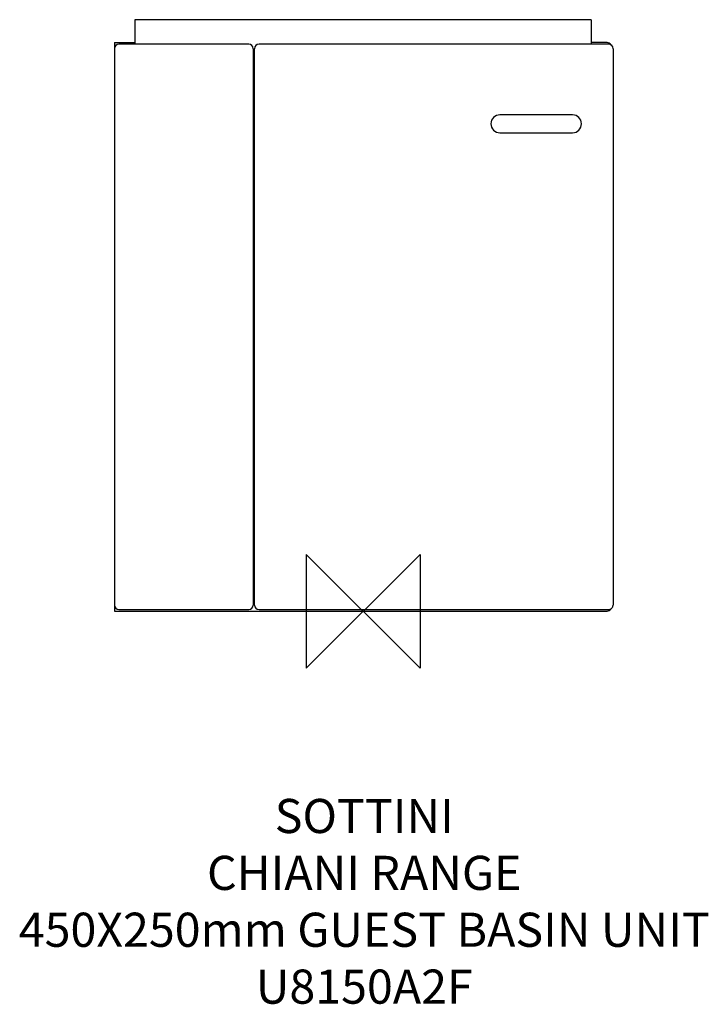
# Model space of a CAD drawing. Units: millimetres. Extents: x -302 to 303, y -345 to 520.
import ezdxf

# ---------------------------------------------------------------- set-up
doc = ezdxf.new("R2010")
doc.units = ezdxf.units.MM
doc.header["$MEASUREMENT"] = 0
doc.layers.add('DETAIL', color=2, linetype='Continuous')
doc.layers.add('Origin', color=6, linetype='Continuous')
doc.layers.add('Text', color=7, linetype='Continuous', lineweight=9)
doc.styles.add('Fastrack', font='simplex.shx')

# ---------------------------------------------------------------- blocks, each defined once
blk = doc.blocks.new('ZPO')
at = {"layer": 'Origin'}
blk.add_lwpolyline([(-50, 50), (-50, -50), (50, 50), (50, -50)], close=True, dxfattribs=at)

msp = doc.modelspace()

# ---------------------------------------------------------------- linework, layer by layer
at = {"layer": 'DETAIL', "linetype": 'Continuous'}
for p, q in [((-200.5, 520), (-200.5, 498.5)), ((200.5, 520), (-200.5, 520)), ((200.5, 520), (200.5, 498.5)), ((-218.5, 500), (-218.5, 0)), ((-218.5, 500), (-200.5, 500)), ((-100.5, 498.5), (-214.5, 498.5)), ((-96.5, 494.5), (-96.5, 5.5)), ((-95.4, 5.5), (-95.4, 494.5)), ((215.6, 498.5), (-91.4, 498.5)), ((214.5, 500), (200.5, 500)), ((219.6, 494.5), (219.6, 5.5)), ((184.04, 436.35), (120.14, 436.35)), ((120.14, 420.65), (184.04, 420.65)), ((-218.5, 0), (214.5, 0)), ((-214.5, 1.5), (-100.5, 1.5)), ((-158.15, 0), (-158.15, -0.1)), ((-91.4, 1.5), (215.6, 1.5))]:
    msp.add_line(p, q, dxfattribs=at)
for centre, radius, start, end in [((-214.5, 494.5), 4, 90, 180), ((-100.5, 494.5), 4, 0, 90), ((-91.4, 494.5), 4, 90, 180), ((215.6, 494.5), 4, 0, 89.98769), ((120.14, 428.5), 7.85, 90, 270), ((184.04, 428.5), 7.85, 270, 90), ((-214.5, 5.5), 4, 180, 270), ((-100.5, 5.5), 4, 270, 0), ((-91.4, 5.5), 4, 180, 270), ((215.64, 5.5), 4, 270.00117, 270.76188), ((215.67, 5.42), 3.92, 270.30984, 1.09444)]:
    msp.add_arc(centre, radius, start, end, dxfattribs=at)
at = {"layer": 'DETAIL'}
for centre, radius, start, end in [((213.43, 494.86), 5.25, 35.31859, 78.18504), ((212.96, 5.91), 6.11, 284.62032, 321.04834)]:
    msp.add_arc(centre, radius, start, end, dxfattribs=at)

# ---------------------------------------------------------------- block references
at = {"layer": 'Origin'}
msp.add_blockref('ZPO', (0, 0), dxfattribs=at)

# ---------------------------------------------------------------- texts
at = {"layer": 'Text', "insert": (1, -164.93), "char_height": 30, "width": 2237.2895, "attachment_point": 2, "style": 'Fastrack'}
msp.add_mtext('SOTTINI\\PCHIANI RANGE\\P450X250mm GUEST BASIN UNIT\\PU8150A2F', dxfattribs=at)

doc.saveas('drawing.dxf')
